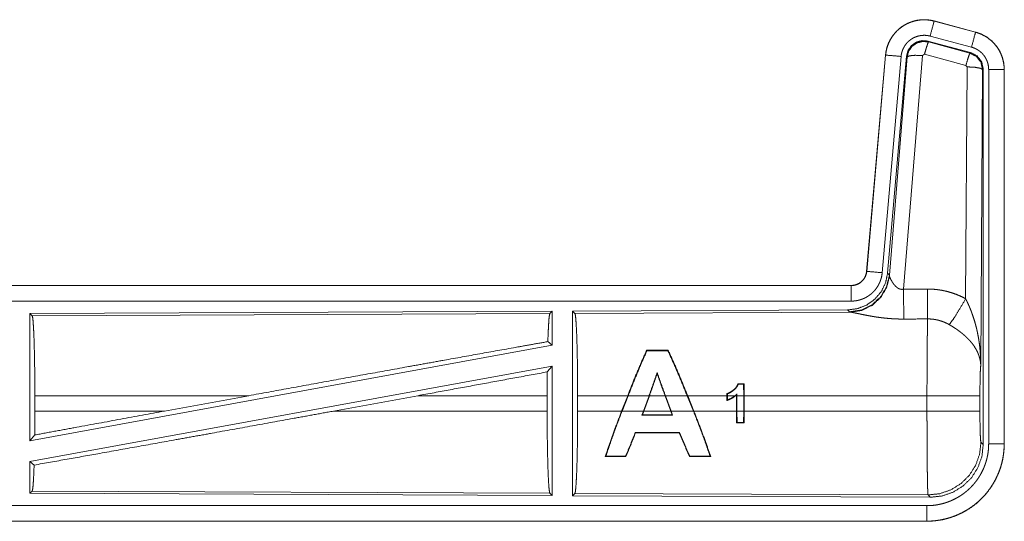
# Model space of a CAD drawing. Units: inches. Extents: x 101 to 165, y 25 to 165.
# Drawn here: x 160 to 163, y 28 to 30 of the extents above; entities that cross this region are included whole.
import ezdxf

# ---------------------------------------------------------------- set-up
doc = ezdxf.new("R2010")
doc.units = ezdxf.units.IN
doc.header["$MEASUREMENT"] = 0
doc.layers.add('customer_front', color=7, linetype='Continuous', true_color=0xffffff)

msp = doc.modelspace()

# ---------------------------------------------------------------- linework, layer by layer
at = {"layer": 'customer_front', "color": 2, "linetype": 'Continuous', "lineweight": 18}
for p, q in [((162.6447, 29.6942), (162.6448, 29.6946)), ((162.6447, 29.6942), (162.7783, 29.6584)), ((162.7784, 29.6588), (162.6448, 29.6946)), ((162.7783, 29.6584), (162.7784, 29.6588)), ((162.7623, 29.5927), (162.6249, 29.6296)), ((162.6249, 29.6296), (162.6266, 29.6272)), ((162.6266, 29.6272), (162.7602, 29.5911)), ((162.7654, 29.6101), (162.6318, 29.6459)), ((162.7602, 29.5911), (162.7623, 29.5927)), ((162.488, 29.5848), (162.427, 28.8877)), ((162.4274, 28.8877), (162.4884, 29.5848)), ((162.5382, 29.5804), (162.4772, 28.8833)), ((162.4884, 29.5848), (162.488, 29.5848)), ((162.5559, 29.5813), (162.4948, 28.882)), ((162.5004, 28.8758), (162.5576, 29.5789)), ((162.6074, 29.5832), (162.5462, 28.8302)), ((162.5576, 29.5789), (162.5559, 29.5813)), ((162.6136, 29.5876), (162.6074, 29.5832)), ((162.7473, 29.5516), (162.6136, 29.5876)), ((162.7464, 28.7994), (162.751, 29.5467)), ((162.751, 29.5467), (162.7473, 29.5516)), ((162.8009, 29.538), (162.7951, 28.5849)), ((162.8031, 29.5396), (162.8009, 29.538)), ((162.8031, 28.3295), (162.8031, 29.5396)), ((162.8206, 28.3319), (162.8206, 29.5381)), ((162.8706, 29.5381), (162.8706, 28.3319)), ((162.8706, 29.5381), (162.871, 29.5381)), ((162.871, 28.3319), (162.871, 29.5381)), ((162.4274, 28.8877), (162.427, 28.8877)), ((162.4948, 28.882), (162.5004, 28.8758)), ((162.5004, 28.8758), (162.5011, 28.8711)), ((162.3773, 28.8421), (156.8458, 28.8421)), ((157.8857, 28.8417), (162.3773, 28.8417)), ((162.3773, 28.8417), (162.3773, 28.8421)), ((162.3773, 28.7917), (157.8857, 28.7917)), ((161.4131, 28.7593), (159.7289, 28.7519)), ((159.7289, 28.7519), (159.7289, 28.3416)), ((159.7289, 28.7519), (159.7362, 28.7447)), ((159.7362, 28.7447), (161.4058, 28.7519)), ((161.4131, 28.7593), (161.4058, 28.7519)), ((161.4131, 28.7593), (161.4131, 28.6495)), ((162.3659, 28.7634), (161.4789, 28.7596)), ((161.4789, 28.7596), (161.4789, 28.1646)), ((161.4789, 28.7596), (161.4862, 28.7523)), ((161.4862, 28.7523), (162.3753, 28.7562)), ((162.3716, 28.7572), (162.3659, 28.7634)), ((162.3753, 28.7562), (162.3716, 28.7572)), ((161.4131, 28.6495), (159.7289, 28.3416)), ((161.3991, 28.6612), (161.4131, 28.6495)), ((161.7176, 28.6334), (161.7186, 28.6319)), ((161.7872, 28.6334), (161.7862, 28.6319)), ((161.4131, 28.5826), (159.7289, 28.2747)), ((161.3973, 28.5636), (161.4131, 28.5826)), ((161.4131, 28.5826), (161.4131, 28.1649)), ((161.7516, 28.5576), (161.7516, 28.5619)), ((162.0317, 28.5251), (162.0304, 28.5238)), ((162.0306, 28.487), (162.0304, 28.5238)), ((162.0317, 28.5251), (162.0319, 28.487)), ((159.7449, 28.4372), (159.7449, 28.487)), ((160.4348, 28.487), (159.7449, 28.487)), ((160.4348, 28.487), (160.1627, 28.4372)), ((160.98, 28.487), (160.7075, 28.4372)), ((161.3969, 28.487), (160.98, 28.487)), ((161.3969, 28.4372), (161.3969, 28.487)), ((161.4952, 28.4372), (161.4952, 28.487)), ((161.6565, 28.487), (161.4952, 28.487)), ((161.6371, 28.4372), (161.6565, 28.487)), ((161.6579, 28.487), (161.6385, 28.4372)), ((161.7254, 28.487), (161.6579, 28.487)), ((161.7072, 28.4372), (161.7254, 28.487)), ((161.7267, 28.487), (161.7086, 28.4372)), ((161.7769, 28.487), (161.7267, 28.487)), ((161.7953, 28.4372), (161.7769, 28.487)), ((161.8485, 28.487), (161.7783, 28.487)), ((161.7783, 28.487), (161.7967, 28.4372)), ((161.8685, 28.4372), (161.8485, 28.487)), ((161.9766, 28.487), (161.85, 28.487)), ((161.85, 28.487), (161.8699, 28.4372)), ((161.9766, 28.487), (161.9766, 28.4936)), ((161.9766, 28.487), (161.9766, 28.4715)), ((161.978, 28.4927), (161.9779, 28.487)), ((162.0027, 28.487), (161.9779, 28.487)), ((161.9779, 28.4733), (161.9779, 28.487)), ((162.0076, 28.487), (162.0048, 28.487)), ((162.0076, 28.487), (162.0076, 28.4895)), ((162.0076, 28.487), (162.0076, 28.4372)), ((162.0089, 28.4925), (162.0089, 28.487)), ((162.0306, 28.487), (162.0089, 28.487)), ((162.0089, 28.4372), (162.0089, 28.487)), ((162.0306, 28.487), (162.0306, 28.4372)), ((162.6217, 28.487), (162.0319, 28.487)), ((162.0319, 28.4372), (162.0319, 28.487)), ((162.6217, 28.4372), (162.6217, 28.487)), ((162.7924, 28.487), (162.7924, 28.4372)), ((159.7449, 28.4372), (160.1627, 28.4372)), ((160.7075, 28.4372), (161.3969, 28.4372)), ((161.4952, 28.4372), (161.6371, 28.4372)), ((161.6385, 28.4372), (161.7072, 28.4372)), ((161.7072, 28.4372), (161.7025, 28.4244)), ((161.7044, 28.4257), (161.7025, 28.4244)), ((161.7044, 28.4257), (161.7086, 28.4372)), ((161.7086, 28.4372), (161.7953, 28.4372)), ((161.7953, 28.4372), (161.7996, 28.4257)), ((161.8015, 28.4244), (161.7967, 28.4372)), ((161.7967, 28.4372), (161.8685, 28.4372)), ((161.7996, 28.4257), (161.8015, 28.4244)), ((161.8699, 28.4372), (162.0076, 28.4372)), ((162.0078, 28.3996), (162.0076, 28.4372)), ((162.0089, 28.4372), (162.0091, 28.4009)), ((162.0089, 28.4372), (162.0306, 28.4372)), ((162.0304, 28.4009), (162.0306, 28.4372)), ((162.0319, 28.4372), (162.0317, 28.3996)), ((162.0319, 28.4372), (162.6217, 28.4372)), ((162.0078, 28.3996), (162.0091, 28.4009)), ((162.0317, 28.3996), (162.0304, 28.4009)), ((159.7289, 28.3416), (159.7445, 28.3603)), ((161.682, 28.3674), (161.6811, 28.3687)), ((161.823, 28.3673), (161.8239, 28.3686)), ((162.7957, 28.3368), (162.8031, 28.3295)), ((162.8706, 28.3319), (162.871, 28.3319)), ((161.5842, 28.2909), (161.5864, 28.2924)), ((161.651, 28.2909), (161.6499, 28.2924)), ((161.8555, 28.2908), (161.8566, 28.2923)), ((161.9244, 28.2908), (161.9222, 28.2923)), ((159.7289, 28.2747), (159.7425, 28.2633)), ((159.7289, 28.2747), (159.7289, 28.1723)), ((159.7362, 28.1795), (159.7289, 28.1723)), ((159.7289, 28.1723), (161.4131, 28.1649)), ((161.4058, 28.1723), (159.7362, 28.1795)), ((161.4058, 28.1723), (161.4131, 28.1649)), ((161.4862, 28.1719), (161.4789, 28.1646)), ((161.4789, 28.1646), (162.6324, 28.1596)), ((162.6251, 28.167), (161.4862, 28.1719)), ((162.6324, 28.1596), (162.6251, 28.167)), ((157.8857, 28.1325), (162.6212, 28.1325)), ((162.6212, 28.0821), (156.8458, 28.0821)), ((162.6212, 28.0825), (157.8857, 28.0825)), ((162.6212, 28.0825), (162.6212, 28.0821))]:
    msp.add_line(p, q, dxfattribs=at)
for points, knots in [([(162.6448, 29.6946), (162.6315, 29.6974), (162.6179, 29.6987), (162.6043, 29.6986), (162.5908, 29.6969), (162.5775, 29.6938), (162.5647, 29.6893), (162.5524, 29.6834), (162.5408, 29.6763), (162.5301, 29.6678), (162.5204, 29.6583), (162.5117, 29.6478), (162.5043, 29.6364), (162.4981, 29.6242), (162.4933, 29.6115), (162.49, 29.5983), (162.488, 29.5848)], [0, 0, 0.062517, 0.125072, 0.187567, 0.250029, 0.312539, 0.375039, 0.43752, 0.499995, 0.562493, 0.624945, 0.687461, 0.749932, 0.81244, 0.874952, 0.937477, 1, 1]), ([(162.4884, 29.5848), (162.4888, 29.5882), (162.4892, 29.5916), (162.4898, 29.5949), (162.4904, 29.5983), (162.4919, 29.6049), (162.4937, 29.6114), (162.496, 29.6178), (162.4985, 29.6241), (162.4999, 29.6272), (162.5014, 29.6302), (162.5022, 29.6318), (162.503, 29.6333), (162.5038, 29.6348), (162.5047, 29.6362), (162.5082, 29.642), (162.5121, 29.6476), (162.5162, 29.6529), (162.5207, 29.658), (162.523, 29.6605), (162.5254, 29.6629), (162.5266, 29.6641), (162.5279, 29.6653), (162.5291, 29.6664), (162.5304, 29.6676), (162.5357, 29.6719), (162.5411, 29.6759), (162.5467, 29.6797), (162.5526, 29.6831), (162.5556, 29.6847), (162.5586, 29.6862), (162.5602, 29.6869), (162.5617, 29.6876), (162.5633, 29.6883), (162.5649, 29.689), (162.5712, 29.6914), (162.5777, 29.6935), (162.5842, 29.6952), (162.5908, 29.6965), (162.5942, 29.6971), (162.5975, 29.6975), (162.5992, 29.6977), (162.6009, 29.6979), (162.6026, 29.698), (162.6044, 29.6982), (162.6112, 29.6984), (162.6179, 29.6983), (162.6247, 29.6978), (162.6314, 29.697), (162.6381, 29.6958), (162.6447, 29.6942)], [0, 0, 0.01576, 0.03153, 0.047271, 0.062954, 0.094175, 0.125305, 0.156409, 0.187584, 0.203241, 0.218944, 0.226809, 0.23469, 0.242546, 0.250396, 0.281637, 0.31278, 0.343868, 0.375032, 0.390672, 0.406327, 0.414219, 0.422103, 0.429971, 0.437822, 0.469118, 0.500223, 0.531315, 0.562462, 0.578069, 0.593724, 0.601604, 0.609494, 0.617348, 0.625216, 0.656517, 0.68772, 0.718813, 0.749937, 0.765537, 0.781135, 0.789033, 0.796861, 0.804739, 0.812608, 0.843966, 0.875187, 0.906242, 0.937403, 0.968584, 1, 1]), ([(162.6447, 29.6942), (162.6428, 29.6872), (162.6318, 29.6459)], [0, 0, 0.145258, 1, 1]), ([(162.7783, 29.6584), (162.7764, 29.6514), (162.7654, 29.6101)], [0, 0, 0.14537, 1, 1]), ([(162.7783, 29.6584), (162.7785, 29.6583), (162.7786, 29.6583), (162.7788, 29.6582), (162.7792, 29.6581), (162.7795, 29.658), (162.7808, 29.6577), (162.782, 29.6573), (162.7832, 29.6569), (162.7857, 29.6562), (162.7881, 29.6553), (162.7928, 29.6535), (162.7975, 29.6515), (162.8021, 29.6493), (162.8066, 29.6469), (162.8088, 29.6457), (162.811, 29.6443), (162.8121, 29.6437), (162.8132, 29.643), (162.8143, 29.6423), (162.8153, 29.6416), (162.8236, 29.6356), (162.8312, 29.629), (162.8349, 29.6254), (162.8384, 29.6217), (162.84, 29.6198), (162.8417, 29.6179), (162.8433, 29.6159), (162.8449, 29.6139), (162.8508, 29.6055), (162.8559, 29.5968), (162.8582, 29.5923), (162.8603, 29.5876), (162.8613, 29.5853), (162.8623, 29.5829), (162.8627, 29.5817), (162.8632, 29.5805), (162.8636, 29.5793), (162.864, 29.5781), (162.8669, 29.5683), (162.8689, 29.5584), (162.8702, 29.5483), (162.8706, 29.5381)], [0, 0, 0.000993, 0.00191, 0.002903, 0.005883, 0.00787, 0.015685, 0.023598, 0.031453, 0.047081, 0.062729, 0.093944, 0.125157, 0.156411, 0.187686, 0.203335, 0.219056, 0.22694, 0.234865, 0.242688, 0.250545, 0.31305, 0.375251, 0.406385, 0.437586, 0.453236, 0.46891, 0.484666, 0.500442, 0.562956, 0.625147, 0.65629, 0.687451, 0.703082, 0.718769, 0.726634, 0.734489, 0.742374, 0.750233, 0.812861, 0.875065, 0.937324, 1, 1]), ([(162.871, 29.5381), (162.8693, 29.5585), (162.8644, 29.5783), (162.8563, 29.597), (162.8452, 29.6142), (162.8315, 29.6293), (162.8155, 29.642), (162.7976, 29.6519), (162.7784, 29.6588)], [0, 0, 0.12502, 0.250014, 0.375009, 0.499986, 0.625015, 0.75001, 0.875017, 1, 1]), ([(162.6318, 29.6459), (162.6278, 29.6469), (162.6238, 29.6476), (162.6198, 29.6481), (162.6157, 29.6484), (162.6117, 29.6484), (162.6076, 29.6483), (162.6066, 29.6482), (162.6056, 29.6481), (162.6045, 29.648), (162.6035, 29.6479), (162.6015, 29.6476), (162.5995, 29.6473), (162.5956, 29.6465), (162.5916, 29.6455), (162.5878, 29.6443), (162.584, 29.6428), (162.5821, 29.642), (162.5802, 29.6411), (162.5784, 29.6402), (162.5766, 29.6393), (162.5731, 29.6372), (162.5697, 29.635), (162.5665, 29.6326), (162.5633, 29.63), (162.5618, 29.6286), (162.5603, 29.6272), (162.5589, 29.6258), (162.5575, 29.6243), (162.5548, 29.6212), (162.5524, 29.618), (162.5501, 29.6147), (162.5479, 29.6112), (162.5474, 29.6103), (162.5469, 29.6094), (162.5465, 29.6085), (162.546, 29.6076), (162.5451, 29.6058), (162.5442, 29.6039), (162.5427, 29.6002), (162.5414, 29.5964), (162.5403, 29.5925), (162.5394, 29.5885), (162.539, 29.5865), (162.5387, 29.5845), (162.5384, 29.5824), (162.5382, 29.5804)], [0, 0, 0.031475, 0.062605, 0.093772, 0.124872, 0.155999, 0.187443, 0.19527, 0.203204, 0.211048, 0.218903, 0.234453, 0.250066, 0.281211, 0.312346, 0.343455, 0.374827, 0.390517, 0.406277, 0.42193, 0.437552, 0.468634, 0.49979, 0.530927, 0.562235, 0.577909, 0.593658, 0.609367, 0.624995, 0.656155, 0.687221, 0.718345, 0.749616, 0.757483, 0.765296, 0.773175, 0.781052, 0.796761, 0.812411, 0.843603, 0.874688, 0.905822, 0.937042, 0.952724, 0.968469, 0.984232, 1, 1]), ([(162.6249, 29.6296), (162.6059, 29.6312), (162.5875, 29.6263), (162.5718, 29.6153), (162.5609, 29.5997), (162.5559, 29.5813)], [0, 0, 0.200049, 0.4, 0.59997, 0.799958, 1, 1]), ([(162.5576, 29.5789), (162.5626, 29.5973), (162.5735, 29.6129), (162.5891, 29.6239), (162.6076, 29.6288), (162.6266, 29.6272)], [0, 0, 0.200054, 0.40001, 0.600091, 0.800038, 1, 1]), ([(162.6266, 29.6272), (162.6241, 29.6218), (162.6194, 29.6076), (162.6136, 29.5876)], [0, 0, 0.142859, 0.50001, 1, 1]), ([(162.7602, 29.5911), (162.7578, 29.5857), (162.7531, 29.5716), (162.7473, 29.5516)], [0, 0, 0.142808, 0.499981, 1, 1]), ([(162.7602, 29.5911), (162.7813, 29.5801), (162.7958, 29.5613), (162.801, 29.538)], [0, 0, 0.333292, 0.666651, 1, 1]), ([(162.8031, 29.5396), (162.7979, 29.5629), (162.7834, 29.5818), (162.7623, 29.5927)], [0, 0, 0.333325, 0.666632, 1, 1]), ([(162.8206, 29.5381), (162.8204, 29.5442), (162.8196, 29.5502), (162.8184, 29.5562), (162.8167, 29.562), (162.8162, 29.5635), (162.8156, 29.5649), (162.8151, 29.5664), (162.8145, 29.5678), (162.8132, 29.5705), (162.8118, 29.5732), (162.8088, 29.5785), (162.8053, 29.5835), (162.8043, 29.5847), (162.8033, 29.5859), (162.8023, 29.587), (162.8013, 29.5882), (162.7992, 29.5904), (162.7971, 29.5925), (162.7925, 29.5965), (162.7875, 29.6001), (162.7863, 29.6009), (162.785, 29.6017), (162.7836, 29.6025), (162.7823, 29.6033), (162.7796, 29.6047), (162.7769, 29.606), (162.7712, 29.6083), (162.7654, 29.6101)], [0, 0, 0.062682, 0.124907, 0.187141, 0.249728, 0.265506, 0.281235, 0.296873, 0.31254, 0.343684, 0.37484, 0.437024, 0.499541, 0.515293, 0.531057, 0.546727, 0.562395, 0.593551, 0.624696, 0.686912, 0.749395, 0.765164, 0.780902, 0.796598, 0.812274, 0.843527, 0.874732, 0.937222, 1, 1]), ([(162.4884, 29.5848), (162.4957, 29.5841), (162.5382, 29.5804)], [0, 0, 0.145178, 1, 1]), ([(162.5576, 29.5789), (162.5651, 29.5824), (162.5832, 29.584), (162.6074, 29.5832)], [0, 0, 0.16345, 0.522259, 1, 1]), ([(162.801, 29.538), (162.7937, 29.5423), (162.7755, 29.5455), (162.751, 29.5467)], [0, 0, 0.163504, 0.522954, 1, 1]), ([(162.8706, 29.5381), (162.8633, 29.5381), (162.8206, 29.5381)], [0, 0, 0.145165, 1, 1]), ([(162.4948, 28.882), (162.4881, 28.8508), (162.474, 28.8221), (162.4533, 28.7977), (162.4273, 28.7792), (162.3976, 28.7675), (162.3659, 28.7634)], [0, 0, 0.166699, 0.333378, 0.500009, 0.666659, 0.833319, 1, 1]), ([(162.5004, 28.8758), (162.4915, 28.8386), (162.4721, 28.8056), (162.4439, 28.7797), (162.4094, 28.7631), (162.3716, 28.7572)], [0, 0, 0.199964, 0.400004, 0.599993, 0.800049, 1, 1]), ([(162.5011, 28.8711), (162.4915, 28.835), (162.4721, 28.8031), (162.4448, 28.778), (162.4116, 28.762), (162.3753, 28.7562)], [0, 0, 0.201777, 0.402983, 0.603091, 0.802037, 1, 1]), ([(162.3773, 28.8417), (162.3784, 28.8417), (162.3796, 28.8417), (162.3808, 28.8418), (162.382, 28.8419), (162.3843, 28.8422), (162.3866, 28.8426), (162.3911, 28.8436), (162.3956, 28.8451), (162.3977, 28.846), (162.3998, 28.847), (162.4009, 28.8476), (162.4019, 28.8481), (162.4029, 28.8487), (162.4039, 28.8493), (162.4077, 28.8519), (162.4113, 28.8549), (162.4122, 28.8557), (162.413, 28.8566), (162.4138, 28.8574), (162.4146, 28.8583), (162.4161, 28.86), (162.4176, 28.8619), (162.4202, 28.8657), (162.4225, 28.8698), (162.423, 28.8708), (162.4234, 28.8719), (162.4239, 28.873), (162.4243, 28.8741), (162.4251, 28.8763), (162.4258, 28.8785), (162.4268, 28.883), (162.4275, 28.8877)], [0, 0, 0.015856, 0.031546, 0.047253, 0.062988, 0.094562, 0.125818, 0.18813, 0.250429, 0.281589, 0.312979, 0.328681, 0.344372, 0.36004, 0.375712, 0.437909, 0.500125, 0.515812, 0.531489, 0.547229, 0.56292, 0.594176, 0.625407, 0.6876, 0.750023, 0.765726, 0.781479, 0.797173, 0.812856, 0.84406, 0.875158, 0.937371, 1, 1]), ([(162.427, 28.8877), (162.4254, 28.8786), (162.4221, 28.87), (162.4172, 28.8621), (162.411, 28.8552), (162.4036, 28.8496), (162.3954, 28.8455), (162.3865, 28.843), (162.3773, 28.8421)], [0, 0, 0.12503, 0.250069, 0.375022, 0.500009, 0.62495, 0.749838, 0.874935, 1, 1]), ([(162.4772, 28.8833), (162.4767, 28.8787), (162.476, 28.8741), (162.4751, 28.8695), (162.4739, 28.8651), (162.4726, 28.8606), (162.471, 28.8563), (162.4701, 28.8541), (162.4692, 28.8519), (162.4688, 28.8509), (162.4683, 28.8498), (162.4678, 28.8487), (162.4673, 28.8477), (162.4651, 28.8436), (162.4628, 28.8396), (162.4603, 28.8357), (162.4576, 28.8319), (162.4547, 28.8282), (162.4517, 28.8247), (162.4501, 28.823), (162.4484, 28.8213), (162.4468, 28.8197), (162.4451, 28.8181), (162.4416, 28.815), (162.438, 28.8122), (162.4342, 28.8094), (162.4303, 28.8069), (162.4284, 28.8057), (162.4263, 28.8045), (162.4253, 28.804), (162.4243, 28.8034), (162.4232, 28.8029), (162.4222, 28.8023), (162.418, 28.8003), (162.4137, 28.7986), (162.4093, 28.797), (162.4049, 28.7956), (162.4004, 28.7944), (162.3959, 28.7935), (162.3936, 28.7931), (162.3913, 28.7927), (162.3889, 28.7924), (162.3866, 28.7922), (162.3819, 28.7918), (162.3773, 28.7917)], [0, 0, 0.031421, 0.06266, 0.093768, 0.124847, 0.155966, 0.187164, 0.202829, 0.218526, 0.226379, 0.234284, 0.24213, 0.249973, 0.281271, 0.312411, 0.343501, 0.374612, 0.405775, 0.437075, 0.452796, 0.468507, 0.484202, 0.499889, 0.531036, 0.562126, 0.593212, 0.624373, 0.639936, 0.655591, 0.663469, 0.671315, 0.679208, 0.68706, 0.718409, 0.749662, 0.780748, 0.811801, 0.842902, 0.874116, 0.889833, 0.905496, 0.921282, 0.937026, 0.968504, 1, 1]), ([(162.4275, 28.8877), (162.4347, 28.887), (162.4772, 28.8833)], [0, 0, 0.145438, 1, 1]), ([(162.5011, 28.8711), (162.5015, 28.8699), (162.502, 28.8687), (162.5022, 28.868), (162.5025, 28.8674), (162.5028, 28.8667), (162.5031, 28.866), (162.5045, 28.863), (162.506, 28.86), (162.5069, 28.8584), (162.5078, 28.8568), (162.5082, 28.8559), (162.5087, 28.8551), (162.5092, 28.8543), (162.5097, 28.8534), (162.5119, 28.8501), (162.5143, 28.8467), (162.5156, 28.8451), (162.5169, 28.8434), (162.5176, 28.8426), (162.5184, 28.8418), (162.5191, 28.841), (162.5199, 28.8401), (162.5215, 28.8386), (162.5232, 28.8371), (162.525, 28.8356), (162.5269, 28.8342), (162.5289, 28.833), (162.5311, 28.8319), (162.5317, 28.8316), (162.5323, 28.8314), (162.5328, 28.8312), (162.5334, 28.831), (162.5346, 28.8306), (162.5358, 28.8303), (162.5371, 28.83), (162.5384, 28.8298), (162.5396, 28.8297), (162.541, 28.8296), (162.5436, 28.8298), (162.5462, 28.8302)], [0, 0, 0.018813, 0.039122, 0.049785, 0.060777, 0.07215, 0.083705, 0.132475, 0.184887, 0.212344, 0.240432, 0.254773, 0.269297, 0.283965, 0.298881, 0.359471, 0.422059, 0.454079, 0.486558, 0.502995, 0.519616, 0.536432, 0.55331, 0.587375, 0.621875, 0.656907, 0.69277, 0.729165, 0.766199, 0.77551, 0.784925, 0.794467, 0.803922, 0.822798, 0.841996, 0.861173, 0.880752, 0.900398, 0.920371, 0.959955, 1, 1]), ([(162.3773, 28.8417), (162.3773, 28.8162), (162.3773, 28.7917)], [0, 0, 0.509804, 1, 1]), ([(162.5462, 28.8302), (162.5466, 28.7571), (162.5467, 28.7339)], [0, 0, 0.759482, 1, 1]), ([(162.6232, 28.8306), (162.6394, 28.8302), (162.6554, 28.8287), (162.6594, 28.8282), (162.6634, 28.8276), (162.6674, 28.827), (162.6714, 28.8262), (162.6793, 28.8246), (162.6871, 28.8228), (162.7024, 28.8183), (162.7174, 28.813), (162.7321, 28.8067), (162.7464, 28.7994)], [0, 0, 0.125707, 0.251375, 0.282778, 0.314251, 0.345702, 0.377134, 0.439869, 0.502223, 0.626575, 0.750685, 0.874926, 1, 1]), ([(162.6232, 28.8306), (162.6235, 28.7907), (162.6238, 28.7343)], [0, 0, 0.414052, 1, 1]), ([(162.6935, 28.7159), (162.7076, 28.7354), (162.7259, 28.7643), (162.7464, 28.7994)], [0, 0, 0.243146, 0.588743, 1, 1]), ([(162.7464, 28.7994), (162.7495, 28.7932), (162.7524, 28.787), (162.7553, 28.7807), (162.7581, 28.7743), (162.7608, 28.7679), (162.7634, 28.7615), (162.7646, 28.7582), (162.7658, 28.755), (162.767, 28.7517), (162.7682, 28.7484), (162.7727, 28.7352), (162.7767, 28.7219), (162.7785, 28.7152), (162.7803, 28.7085), (162.782, 28.7017), (162.7835, 28.6949), (162.7863, 28.6813), (162.7887, 28.6677), (162.7897, 28.6608), (162.7907, 28.654), (162.7915, 28.6471), (162.7923, 28.6402), (162.7935, 28.6264), (162.7944, 28.6126), (162.7947, 28.6057), (162.7949, 28.5988), (162.795, 28.5953), (162.795, 28.5918), (162.795, 28.5901), (162.7951, 28.5884), (162.7951, 28.5866), (162.7951, 28.5849)], [0, 0, 0.031109, 0.062262, 0.093443, 0.124659, 0.15593, 0.187262, 0.202928, 0.218621, 0.234335, 0.250043, 0.312822, 0.375473, 0.406792, 0.438104, 0.469442, 0.500731, 0.563209, 0.625592, 0.656769, 0.687945, 0.719133, 0.750331, 0.812723, 0.875103, 0.906323, 0.937527, 0.953147, 0.968766, 0.976567, 0.984384, 0.992199, 1, 1]), ([(159.7362, 28.7447), (159.7377, 28.7394), (159.7392, 28.7268), (159.7406, 28.7072), (159.7418, 28.6813), (159.7429, 28.6496), (159.7437, 28.6133), (159.7444, 28.5733), (159.7448, 28.5308), (159.7449, 28.487)], [0, 0, 0.021246, 0.070393, 0.146403, 0.247137, 0.369686, 0.510533, 0.665576, 0.830331, 1, 1]), ([(161.4058, 28.7519), (161.4043, 28.7469), (161.4028, 28.7349), (161.4015, 28.7162), (161.4002, 28.6914), (161.3991, 28.6612)], [0, 0, 0.057909, 0.190671, 0.395784, 0.667959, 1, 1]), ([(161.4862, 28.7523), (161.4878, 28.7469), (161.4893, 28.7339), (161.4907, 28.7137), (161.492, 28.687), (161.4931, 28.6545), (161.494, 28.617), (161.4946, 28.5759), (161.495, 28.5321), (161.4952, 28.487)], [0, 0, 0.021242, 0.070392, 0.146401, 0.24713, 0.369685, 0.510537, 0.665579, 0.830324, 1, 1]), ([(162.5467, 28.7339), (162.5334, 28.734), (162.5202, 28.7344), (162.5136, 28.7348), (162.507, 28.7352), (162.5005, 28.7357), (162.494, 28.7362), (162.4812, 28.7375), (162.4687, 28.7391), (162.4625, 28.7399), (162.4564, 28.7408), (162.4534, 28.7413), (162.4505, 28.7418), (162.4475, 28.7423), (162.4445, 28.7428), (162.4388, 28.7438), (162.4331, 28.7448), (162.4276, 28.7458), (162.4223, 28.7469), (162.4171, 28.7479), (162.412, 28.7489), (162.4096, 28.7494), (162.4084, 28.7497), (162.4072, 28.75), (162.4025, 28.7509), (162.3981, 28.7519), (162.3939, 28.7527), (162.39, 28.7535), (162.3864, 28.7543), (162.3847, 28.7546), (162.3831, 28.7549), (162.3823, 28.7551), (162.3816, 28.7552), (162.3809, 28.7553), (162.3801, 28.7554), (162.3775, 28.7559), (162.3753, 28.7562)], [0, 0, 0.076908, 0.153251, 0.191263, 0.229224, 0.266989, 0.304638, 0.379073, 0.451944, 0.487845, 0.523262, 0.540835, 0.558271, 0.575642, 0.59287, 0.62668, 0.659765, 0.692048, 0.723526, 0.754192, 0.783963, 0.798475, 0.805619, 0.812758, 0.840256, 0.866228, 0.890733, 0.913689, 0.934935, 0.944894, 0.954385, 0.958975, 0.963406, 0.96776, 0.971955, 0.987262, 1, 1]), ([(162.6217, 28.487), (162.6217, 28.4968), (162.6217, 28.4993), (162.6217, 28.5042), (162.6217, 28.5067), (162.6217, 28.5164), (162.6218, 28.5452), (162.6219, 28.564), (162.6219, 28.5825), (162.622, 28.5916), (162.622, 28.6005), (162.6223, 28.6346), (162.6224, 28.6505), (162.6226, 28.6692), (162.6227, 28.6728), (162.6228, 28.6798), (162.6229, 28.6865), (162.6232, 28.705), (162.6234, 28.7159), (162.6235, 28.721), (162.6235, 28.7234), (162.6236, 28.7246), (162.6236, 28.7257), (162.6237, 28.7302), (162.6238, 28.7343)], [0, 0, 0.039763, 0.049701, 0.069563, 0.079474, 0.118922, 0.235303, 0.31129, 0.38596, 0.422815, 0.459131, 0.596693, 0.660928, 0.736892, 0.751438, 0.779673, 0.80679, 0.881456, 0.925677, 0.946109, 0.955904, 0.960684, 0.965398, 0.983382, 1, 1]), ([(162.6935, 28.7159), (162.6855, 28.7202), (162.6773, 28.7239), (162.6688, 28.7271), (162.6601, 28.7297), (162.6557, 28.7308), (162.6512, 28.7318), (162.649, 28.7322), (162.6467, 28.7326), (162.6444, 28.7329), (162.6421, 28.7332), (162.633, 28.7341), (162.6238, 28.7343)], [0, 0, 0.124611, 0.248721, 0.372617, 0.496765, 0.559289, 0.622068, 0.65348, 0.684981, 0.716581, 0.748098, 0.873941, 1, 1]), ([(162.7951, 28.5849), (162.795, 28.5859), (162.795, 28.587), (162.7948, 28.5891), (162.7947, 28.5911), (162.7944, 28.5933), (162.7938, 28.5975), (162.7931, 28.6018), (162.791, 28.6105), (162.788, 28.6194), (162.7871, 28.6216), (162.7862, 28.6239), (162.7852, 28.6261), (162.7842, 28.6283), (162.782, 28.6328), (162.7795, 28.6372), (162.7741, 28.646), (162.7677, 28.6547), (162.7669, 28.6558), (162.766, 28.6568), (162.7651, 28.6579), (162.7642, 28.659), (162.7624, 28.6612), (162.7606, 28.6633), (162.7567, 28.6675), (162.7527, 28.6716), (162.7485, 28.6757), (162.7442, 28.6798), (162.7419, 28.6818), (162.7396, 28.6838), (162.7373, 28.6857), (162.7349, 28.6877), (162.7301, 28.6916), (162.7251, 28.6953), (162.7226, 28.6972), (162.72, 28.699), (162.7175, 28.7008), (162.7149, 28.7026), (162.7096, 28.7061), (162.7043, 28.7095), (162.699, 28.7127), (162.6935, 28.7159)], [0, 0, 0.00595, 0.011946, 0.024012, 0.036176, 0.048444, 0.07327, 0.098539, 0.150438, 0.204527, 0.218385, 0.232356, 0.246441, 0.260601, 0.28923, 0.31837, 0.378159, 0.440502, 0.448466, 0.456524, 0.464567, 0.472677, 0.488901, 0.5052, 0.538139, 0.571553, 0.605377, 0.639744, 0.657108, 0.674636, 0.692311, 0.710086, 0.745891, 0.78199, 0.800107, 0.81828, 0.836478, 0.854652, 0.890975, 0.927295, 0.963626, 1, 1]), ([(160.4348, 28.487), (160.6924, 28.534), (160.9443, 28.5797), (161.0657, 28.6015), (161.294, 28.6425), (161.3991, 28.6612)], [0, 0, 0.267205, 0.528521, 0.65431, 0.891008, 1, 1]), ([(161.7176, 28.6334), (161.6976, 28.5877), (161.6769, 28.5383), (161.6565, 28.487)], [0, 0, 0.314282, 0.651809, 1, 1]), ([(161.6579, 28.487), (161.6783, 28.5381), (161.6988, 28.587), (161.7186, 28.6319)], [0, 0, 0.350101, 0.688131, 1, 1]), ([(161.7862, 28.6319), (161.8065, 28.5871), (161.8276, 28.5381), (161.8485, 28.487)], [0, 0, 0.31175, 0.649728, 1, 1]), ([(161.85, 28.487), (161.8289, 28.5383), (161.8077, 28.5878), (161.7872, 28.6334)], [0, 0, 0.348361, 0.685873, 1, 1]), ([(162.7951, 28.5849), (162.7942, 28.5754), (162.7934, 28.5596), (162.7929, 28.5385), (162.7925, 28.5137), (162.7924, 28.487)], [0, 0, 0.097062, 0.25896, 0.474211, 0.727283, 1, 1]), ([(161.3973, 28.5636), (161.397, 28.5257), (161.3969, 28.487)], [0, 0, 0.494569, 1, 1]), ([(161.7516, 28.5619), (161.7389, 28.5249), (161.7254, 28.487)], [0, 0, 0.493209, 1, 1]), ([(161.7267, 28.487), (161.7395, 28.5226), (161.7516, 28.5576)], [0, 0, 0.505483, 1, 1]), ([(161.7783, 28.487), (161.7645, 28.5249), (161.7516, 28.5619)], [0, 0, 0.506939, 1, 1]), ([(161.7516, 28.5576), (161.7639, 28.5226), (161.7769, 28.487)], [0, 0, 0.49443, 1, 1]), ([(161.9766, 28.4936), (161.9774, 28.4939), (161.9781, 28.4941), (161.9788, 28.4944), (161.9795, 28.4947), (161.9809, 28.4953), (161.9823, 28.4959), (161.985, 28.4973), (161.9877, 28.4988), (161.9903, 28.5004), (161.9928, 28.5021), (161.9941, 28.503), (161.9953, 28.5039), (161.996, 28.5044), (161.9966, 28.5048), (161.9972, 28.5053), (161.9978, 28.5058), (162.0001, 28.5077), (162.0023, 28.5098), (162.0044, 28.5121), (162.0064, 28.5144), (162.0082, 28.5169), (162.0098, 28.5195), (162.0111, 28.5223), (162.0123, 28.5251)], [0, 0, 0.015703, 0.031492, 0.0471, 0.062802, 0.093938, 0.125204, 0.187426, 0.249761, 0.312143, 0.374977, 0.406336, 0.437889, 0.45355, 0.469252, 0.484743, 0.500358, 0.562874, 0.625132, 0.687583, 0.750567, 0.813393, 0.875744, 0.937819, 1, 1]), ([(162.0132, 28.5238), (162.0106, 28.5184), (162.0072, 28.5134), (162.0063, 28.5122), (162.0053, 28.511), (162.0042, 28.5099), (162.0032, 28.5089), (162.001, 28.5068), (161.9987, 28.5048), (161.9981, 28.5044), (161.9975, 28.5039), (161.9963, 28.503), (161.9951, 28.5021), (161.9939, 28.5012), (161.9926, 28.5004), (161.9914, 28.4995), (161.9901, 28.4987), (161.9888, 28.4979), (161.9862, 28.4964), (161.9835, 28.495), (161.9808, 28.4938), (161.9779, 28.4927)], [0, 0, 0.123897, 0.248665, 0.280302, 0.311819, 0.343268, 0.37455, 0.436897, 0.499347, 0.514892, 0.530565, 0.561747, 0.592942, 0.624416, 0.655618, 0.687076, 0.718537, 0.749938, 0.812536, 0.875088, 0.93756, 1, 1]), ([(162.0123, 28.5251), (162.0128, 28.5244), (162.0132, 28.5238)], [0, 0, 0.504666, 1, 1]), ([(161.9766, 28.4936), (161.9773, 28.4931), (161.9779, 28.4927)], [0, 0, 0.497311, 1, 1]), ([(161.9766, 28.4715), (161.9776, 28.4718), (161.9785, 28.4721), (161.9795, 28.4725), (161.9804, 28.4728), (161.9823, 28.4736), (161.9842, 28.4743), (161.986, 28.4751), (161.9879, 28.476), (161.9897, 28.4769), (161.9915, 28.4779), (161.9984, 28.4821), (162.0048, 28.487)], [0, 0, 0.031004, 0.062454, 0.093655, 0.124994, 0.187204, 0.249938, 0.312447, 0.374853, 0.437831, 0.500335, 0.749974, 1, 1]), ([(162.0027, 28.487), (161.997, 28.4828), (161.9909, 28.4791), (161.9894, 28.4782), (161.9878, 28.4774), (161.9862, 28.4767), (161.9845, 28.4759), (161.9813, 28.4745), (161.9779, 28.4733)], [0, 0, 0.249917, 0.49955, 0.562341, 0.624957, 0.687424, 0.750188, 0.875142, 1, 1]), ([(162.0027, 28.487), (162.0043, 28.4883), (162.0059, 28.4897), (162.0066, 28.4904), (162.0074, 28.4911), (162.0081, 28.4918), (162.0089, 28.4925)], [0, 0, 0.250429, 0.500335, 0.624582, 0.749631, 0.87495, 1, 1]), ([(162.0076, 28.4895), (162.0062, 28.4882), (162.0048, 28.487)], [0, 0, 0.49998, 1, 1]), ([(162.0076, 28.4895), (162.0079, 28.4902), (162.0082, 28.491), (162.0089, 28.4925)], [0, 0, 0.24983, 0.500341, 1, 1]), ([(162.7924, 28.487), (162.7736, 28.487), (162.7261, 28.487), (162.6942, 28.487), (162.6217, 28.487)], [0, 0, 0.109653, 0.388172, 0.5752, 1, 1]), ([(161.9766, 28.4715), (161.9773, 28.4724), (161.9779, 28.4733)], [0, 0, 0.498227, 1, 1]), ([(159.7425, 28.2633), (159.9548, 28.3011), (160.1917, 28.3436), (160.317, 28.3662), (160.576, 28.4132), (160.7075, 28.4372)], [0, 0, 0.21985, 0.465396, 0.595257, 0.863685, 1, 1]), ([(159.7449, 28.4372), (159.7448, 28.3983), (159.7445, 28.3603)], [0, 0, 0.505788, 1, 1]), ([(159.7445, 28.3603), (159.8807, 28.3854), (160.1627, 28.4372)], [0, 0, 0.325663, 1, 1]), ([(161.3969, 28.4372), (161.397, 28.3922), (161.3974, 28.3485), (161.3981, 28.3073), (161.3989, 28.27), (161.4, 28.2375), (161.4013, 28.2108), (161.4027, 28.1907), (161.4042, 28.1777), (161.4058, 28.1723)], [0, 0, 0.169642, 0.33437, 0.489384, 0.630212, 0.752768, 0.853509, 0.929529, 0.978706, 1, 1]), ([(161.4952, 28.4372), (161.495, 28.3921), (161.4946, 28.3483), (161.494, 28.3072), (161.4931, 28.2697), (161.492, 28.2372), (161.4907, 28.2105), (161.4893, 28.1903), (161.4878, 28.1773), (161.4862, 28.1719)], [0, 0, 0.169674, 0.334429, 0.48947, 0.630307, 0.752873, 0.853601, 0.929609, 0.978758, 1, 1]), ([(161.6371, 28.4372), (161.6176, 28.3859), (161.5997, 28.3365), (161.5842, 28.2909)], [0, 0, 0.352987, 0.690508, 1, 1]), ([(161.5864, 28.2924), (161.5975, 28.3255), (161.61, 28.3612), (161.6238, 28.3988), (161.6385, 28.4372)], [0, 0, 0.226635, 0.472733, 0.73255, 1, 1]), ([(161.8685, 28.4372), (161.8836, 28.3988), (161.8978, 28.3612), (161.9108, 28.3254), (161.9222, 28.2923)], [0, 0, 0.267169, 0.526835, 0.773028, 1, 1]), ([(161.9244, 28.2908), (161.9084, 28.3364), (161.89, 28.3859), (161.8699, 28.4372)], [0, 0, 0.309838, 0.64732, 1, 1]), ([(162.7924, 28.4372), (162.7736, 28.4372), (162.7261, 28.4372), (162.6942, 28.4372), (162.6217, 28.4372)], [0, 0, 0.109653, 0.388172, 0.5752, 1, 1]), ([(162.6251, 28.167), (162.6249, 28.1677), (162.6248, 28.1691), (162.6246, 28.1711), (162.6244, 28.1738), (162.6244, 28.1745), (162.6244, 28.1753), (162.6243, 28.1762), (162.6243, 28.177), (162.6242, 28.1789), (162.6241, 28.1809), (162.6239, 28.1853), (162.6238, 28.1903), (162.6235, 28.2019), (162.6234, 28.2052), (162.6234, 28.2086), (162.6233, 28.2104), (162.6233, 28.2122), (162.6232, 28.2158), (162.6229, 28.2317), (162.6227, 28.2494), (162.6225, 28.2689), (162.6225, 28.2715), (162.6224, 28.2767), (162.6224, 28.2793), (162.6223, 28.2901), (162.6222, 28.3011), (162.6221, 28.3124), (162.622, 28.3358), (162.6219, 28.348), (162.6219, 28.3542), (162.6219, 28.3605), (162.6218, 28.3856), (162.6217, 28.4112), (162.6217, 28.4242), (162.6217, 28.4372)], [0, 0, 0.002922, 0.008126, 0.015618, 0.025404, 0.028213, 0.031167, 0.034241, 0.03746, 0.044306, 0.051671, 0.067998, 0.086407, 0.129532, 0.141624, 0.154272, 0.160787, 0.167436, 0.181046, 0.239783, 0.305237, 0.377446, 0.386959, 0.406239, 0.415982, 0.455638, 0.496389, 0.5382, 0.625036, 0.670085, 0.693013, 0.716074, 0.809255, 0.903893, 0.95176, 1, 1]), ([(162.7924, 28.4372), (162.7925, 28.4068), (162.793, 28.3793), (162.7937, 28.3572), (162.7947, 28.3426), (162.7957, 28.3368)], [0, 0, 0.302101, 0.575965, 0.795982, 0.941718, 1, 1]), ([(161.6811, 28.3687), (161.6653, 28.329), (161.6499, 28.2924)], [0, 0, 0.518567, 1, 1]), ([(161.651, 28.2909), (161.6663, 28.3277), (161.682, 28.3674)], [0, 0, 0.483571, 1, 1]), ([(161.823, 28.3673), (161.8395, 28.3277), (161.8556, 28.2908)], [0, 0, 0.516115, 1, 1]), ([(161.8566, 28.2923), (161.8405, 28.3289), (161.8239, 28.3686)], [0, 0, 0.481747, 1, 1]), ([(162.8706, 28.3319), (162.8706, 28.3316), (162.8706, 28.3308), (162.8706, 28.3304), (162.8706, 28.3296), (162.8706, 28.3289), (162.8706, 28.3273), (162.8705, 28.3258), (162.8704, 28.3227), (162.8703, 28.3196), (162.8699, 28.3135), (162.8694, 28.3074), (162.8679, 28.2952), (162.8658, 28.2831), (162.8645, 28.277), (162.8631, 28.271), (162.8615, 28.2651), (162.8598, 28.2592), (162.8559, 28.2476), (162.8515, 28.2363), (162.8466, 28.2251), (162.8411, 28.2142), (162.8381, 28.2089), (162.835, 28.2036), (162.8334, 28.2009), (162.8318, 28.1983), (162.8301, 28.1957), (162.8284, 28.1931), (162.8214, 28.1831), (162.8139, 28.1735), (162.8059, 28.1643), (162.7975, 28.1555), (162.7886, 28.1471), (162.7793, 28.139), (162.7769, 28.1371), (162.7745, 28.1352), (162.7721, 28.1333), (162.7696, 28.1315), (162.7646, 28.1279), (162.7596, 28.1244), (162.7493, 28.1179), (162.7387, 28.1119), (162.7278, 28.1064), (162.7166, 28.1015), (162.7109, 28.0992), (162.7051, 28.0971), (162.7022, 28.096), (162.6993, 28.0951), (162.6964, 28.0941), (162.6935, 28.0932), (162.6817, 28.09), (162.6698, 28.0873), (162.6578, 28.0852), (162.6457, 28.0837), (162.6335, 28.0828), (162.6211, 28.0825)], [0, 0, 0.00098, 0.002949, 0.003938, 0.005907, 0.007876, 0.011807, 0.015738, 0.0236, 0.03145, 0.047141, 0.062811, 0.094146, 0.125542, 0.141286, 0.157012, 0.17269, 0.188313, 0.219472, 0.250567, 0.281655, 0.312828, 0.328467, 0.344157, 0.352024, 0.359907, 0.36777, 0.375621, 0.406905, 0.438044, 0.469138, 0.500224, 0.531411, 0.562774, 0.570648, 0.578521, 0.586364, 0.594216, 0.609867, 0.625491, 0.656598, 0.687674, 0.718806, 0.749994, 0.765665, 0.781372, 0.789258, 0.797113, 0.804971, 0.812797, 0.844033, 0.87516, 0.906255, 0.937362, 0.968586, 1, 1]), ([(162.6211, 28.1325), (162.631, 28.1327), (162.6407, 28.1334), (162.6504, 28.1346), (162.66, 28.1363), (162.6695, 28.1384), (162.679, 28.141), (162.6813, 28.1418), (162.6837, 28.1425), (162.686, 28.1433), (162.6883, 28.1441), (162.6929, 28.1458), (162.6975, 28.1477), (162.7064, 28.1516), (162.7151, 28.156), (162.7236, 28.1608), (162.7319, 28.166), (162.7359, 28.1688), (162.7399, 28.1716), (162.7418, 28.1731), (162.7438, 28.1746), (162.7457, 28.1761), (162.7476, 28.1777), (162.7551, 28.1841), (162.7622, 28.1908), (162.7689, 28.1979), (162.7753, 28.2053), (162.7813, 28.2129), (162.7869, 28.221), (162.7883, 28.223), (162.7896, 28.2251), (162.7909, 28.2272), (162.7922, 28.2293), (162.7947, 28.2335), (162.797, 28.2378), (162.8014, 28.2465), (162.8054, 28.2554), (162.8089, 28.2645), (162.812, 28.2738), (162.8133, 28.2785), (162.8146, 28.2832), (162.8157, 28.288), (162.8168, 28.2929), (162.8185, 28.3026), (162.8197, 28.3123), (162.8204, 28.3221), (162.8206, 28.3319)], [0, 0, 0.031426, 0.062638, 0.093748, 0.124832, 0.155961, 0.187215, 0.195046, 0.202905, 0.210757, 0.218636, 0.234333, 0.249995, 0.281219, 0.312335, 0.343417, 0.374534, 0.390147, 0.405787, 0.413631, 0.421492, 0.429371, 0.437238, 0.468574, 0.499776, 0.530867, 0.561951, 0.593101, 0.624381, 0.632233, 0.640092, 0.647973, 0.655832, 0.671522, 0.687174, 0.71835, 0.749439, 0.780531, 0.811693, 0.827316, 0.842981, 0.858715, 0.874468, 0.905865, 0.937194, 0.968552, 1, 1]), ([(162.6211, 28.0821), (162.6457, 28.0833), (162.6699, 28.0869), (162.6937, 28.0929), (162.7168, 28.1011), (162.739, 28.1116), (162.76, 28.1242), (162.7797, 28.1388), (162.7978, 28.1553), (162.8143, 28.1734), (162.8289, 28.1931), (162.8415, 28.2141), (162.852, 28.2363), (162.8603, 28.2594), (162.8662, 28.2832), (162.8698, 28.3074), (162.871, 28.3319)], [0, 0, 0.062536, 0.125042, 0.187549, 0.250044, 0.312561, 0.375047, 0.437525, 0.500008, 0.562484, 0.624986, 0.687476, 0.74997, 0.812471, 0.874974, 0.937479, 1, 1]), ([(162.7957, 28.3368), (162.7914, 28.299), (162.7788, 28.263), (162.7584, 28.2307), (162.7314, 28.2038), (162.699, 28.1836), (162.663, 28.1711), (162.6251, 28.167)], [0, 0, 0.142814, 0.28567, 0.428571, 0.571466, 0.714346, 0.857205, 1, 1]), ([(162.6324, 28.1596), (162.6704, 28.1637), (162.7064, 28.1762), (162.7388, 28.1964), (162.7658, 28.2233), (162.7861, 28.2556), (162.7988, 28.2916), (162.8031, 28.3295)], [0, 0, 0.142902, 0.285753, 0.428582, 0.5714, 0.714258, 0.857106, 1, 1]), ([(162.8706, 28.3319), (162.8633, 28.3319), (162.8206, 28.3319)], [0, 0, 0.145165, 1, 1]), ([(159.7425, 28.2633), (159.7415, 28.2353), (159.7403, 28.2125), (159.739, 28.1953), (159.7376, 28.1842), (159.7362, 28.1795)], [0, 0, 0.33252, 0.604554, 0.809345, 0.941866, 1, 1]), ([(162.6211, 28.0825), (162.6211, 28.108), (162.6211, 28.1325)], [0, 0, 0.509804, 1, 1])]:
    msp.add_open_spline(points, degree=1, knots=knots, dxfattribs=at)
for points in [[(162.5462, 28.8302), (162.6232, 28.8306)], [(162.6238, 28.7343), (162.5467, 28.7339)], [(161.7872, 28.6334), (161.7176, 28.6334)], [(161.7186, 28.6319), (161.7862, 28.6319)], [(160.98, 28.487), (161.3973, 28.5636)], [(162.0123, 28.5251), (162.0317, 28.5251)], [(162.0304, 28.5238), (162.0132, 28.5238)], [(161.7025, 28.4244), (161.8015, 28.4244)], [(161.7996, 28.4257), (161.7044, 28.4257)], [(162.0317, 28.3996), (162.0078, 28.3996)], [(162.0091, 28.4009), (162.0304, 28.4009)], [(161.8239, 28.3686), (161.6811, 28.3687)], [(161.682, 28.3674), (161.823, 28.3673)], [(161.5842, 28.2909), (161.651, 28.2909)], [(161.6499, 28.2924), (161.5864, 28.2924)], [(161.8556, 28.2908), (161.9244, 28.2908)], [(161.9222, 28.2923), (161.8566, 28.2923)]]:
    msp.add_open_spline(points, degree=1, dxfattribs=at)

doc.saveas('drawing.dxf')
